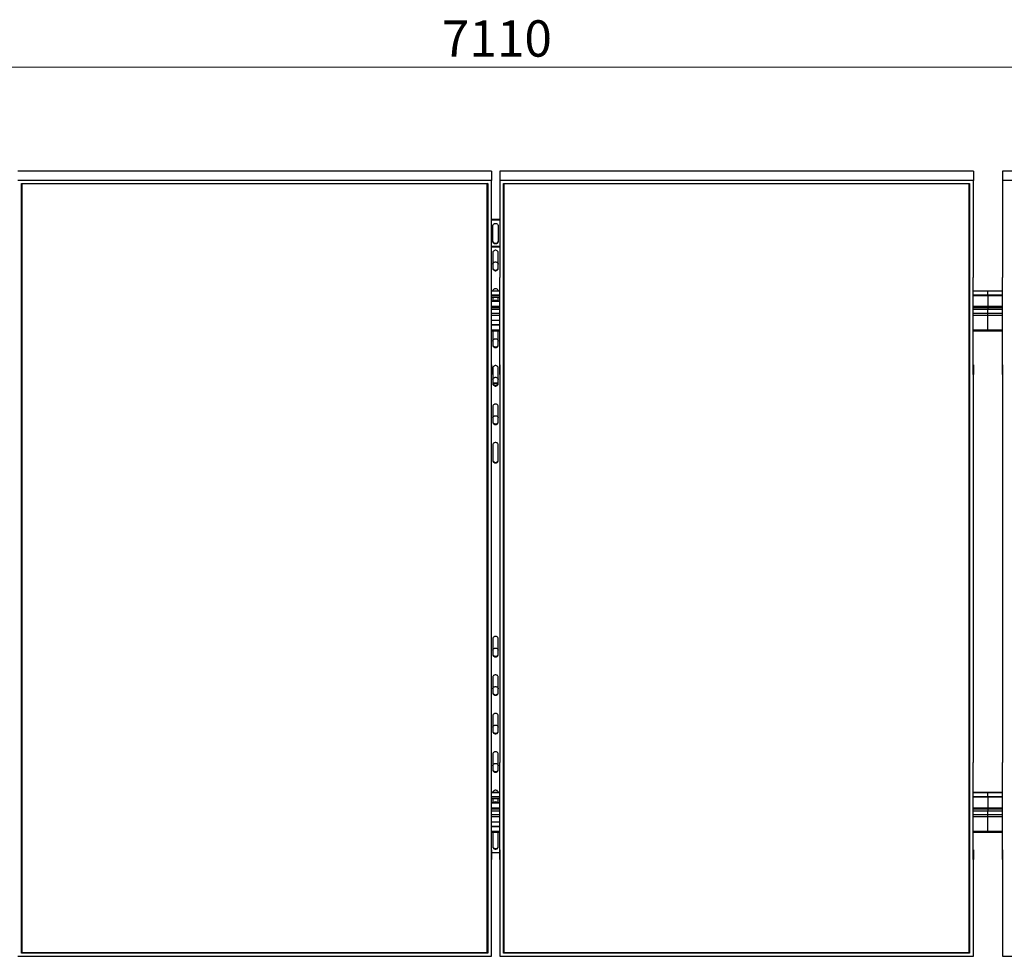
# Model space of a CAD drawing. Units: millimetres. Extents: x 2062 to 13171, y 2155 to 9402.
# Drawn here: x 4683 to 7053, y 2155 to 4410 of the extents above; entities that cross this region are included whole.
import ezdxf

# ---------------------------------------------------------------- set-up
doc = ezdxf.new("R2010")
doc.units = ezdxf.units.MM
doc.header["$LTSCALE"] = 25
doc.styles.add('SLDTEXTSTYLE0', font='TXT', dxfattribs={"width": 0.75})
doc.dimstyles.new('SLDDIMSTYLE0', dxfattribs={"dimtxt": 87.5, "dimasz": 82.55, "dimexe": 0, "dimexo": 0.0625, "dimgap": 21.875, "dimtad": 1, "dimdec": 0, "dimrnd": 1e-09, "dimzin": 12, "dimdsep": 46, "dimtxsty": 'SLDTEXTSTYLE0', "dimsah": 1, "dimcen": 0.09, "dimadec": 0, "dimazin": 3, "dimtfac": 1, "dimtdec": 0, "dimtofl": 0, "dimtmove": 0, "dimatfit": 3, "dimfxl": 1, "dimfrac": 2, "dimtolj": 1, "dimtzin": 12, "dimarcsym": 0})

# ---------------------------------------------------------------- blocks, each defined once
blk = doc.blocks.new('_D_11')
at = {"color": 7, "linetype": 'Continuous', "lineweight": 0}
for p, q in [((2273.1, 3723.2), (2273.1, 4321)), ((9383.1, 3723.2), (9383.1, 4321)), ((2273.1, 4296), (9383.1, 4296))]:
    blk.add_line(p, q, dxfattribs=at)
at = {"color": 7, "linetype": 'Continuous', "lineweight": 18}
for points in [[(2273.1, 4296), (2355.7, 4283.3), (2355.7, 4308.7)], [(9383.1, 4296), (9300.6, 4308.7), (9300.6, 4283.3)]]:
    blk.add_solid(points, dxfattribs=at)
at = {"color": 7, "linetype": 'Continuous', "lineweight": 18, "insert": (5698.8, 4408.8), "char_height": 87.5, "attachment_point": 1, "style": 'SLDTEXTSTYLE0'}
blk.add_mtext('7110', dxfattribs=at)

msp = doc.modelspace()

# ---------------------------------------------------------------- linework, layer by layer
at = {"color": 7, "linetype": 'Continuous', "lineweight": 25}
for p, q in [((5818.1198654, 4045.9638674), (4678.1197605, 4045.9638674)), ((5818.1198654, 4045.9638674), (5818.1198654, 4023.0208475)), ((5838.1198463, 4045.9638674), (5838.1198463, 4023.0208475)), ((6978.1197128, 4045.9638674), (5838.1198463, 4045.9638674)), ((6978.1197128, 4045.9638674), (6978.1197128, 4023.0208475)), ((7048.119646, 4045.9638674), (7048.119646, 4023.0208475)), ((8188.1199894, 4045.9638674), (7048.119646, 4045.9638674)), ((5818.1198654, 4023.0208475), (4678.1197605, 4023.0208475)), ((4687.1197042, 4015.6484682), (5809.1198024, 4015.6484682)), ((4687.1197042, 2162.7265651), (4687.1197042, 4015.6484682)), ((4688.1197509, 4015.160485), (4687.1197042, 4015.6484682)), ((5808.1198749, 4015.160485), (4688.1197509, 4015.160485)), ((4688.1197509, 4015.160485), (4688.1197509, 2163.8768155)), ((5809.1198024, 4015.6484682), (5808.1198749, 4015.160485)), ((5808.1198749, 2163.8768155), (5808.1198749, 4015.160485)), ((5809.1198024, 4015.6484682), (5809.1198024, 2162.7265651)), ((5818.1198654, 3789.5625074), (5818.1198654, 4023.0208475)), ((5838.1198463, 4023.0208475), (5838.1198463, 3789.5625074)), ((6978.1197128, 4023.0208475), (5838.1198463, 4023.0208475)), ((5847.1196708, 4015.6484682), (6969.1196499, 4015.6484682)), ((5847.1196708, 2162.7265651), (5847.1196708, 4015.6484682)), ((5848.1198368, 4015.160485), (5847.1196708, 4015.6484682)), ((6968.1197223, 4015.160485), (5848.1198368, 4015.160485)), ((5848.1198368, 4015.160485), (5848.1198368, 2163.8768155)), ((6969.1196499, 4015.6484682), (6968.1197223, 4015.160485)), ((6968.1197223, 2163.8768155), (6968.1197223, 4015.160485)), ((6969.1196499, 4015.6484682), (6969.1196499, 2162.7265651)), ((6978.1197128, 3789.5625074), (6978.1197128, 4023.0208475)), ((7048.119646, 4023.0208475), (7048.119646, 3789.5625074)), ((8188.1199894, 4023.0208475), (7048.119646, 4023.0208475)), ((5838.1198463, 3929.2712648), (5818.1198654, 3929.2712648)), ((5838.1198463, 3927.8373558), (5818.1198654, 3927.8373558)), ((5821.6198501, 3875.8211572), (5821.6198501, 3914.321347)), ((5834.6198616, 3914.321347), (5834.6198616, 3875.8211572)), ((5818.1198654, 3864.743932), (5838.1198463, 3864.743932)), ((5818.1198654, 3863.3099634), (5838.1198463, 3863.3099634)), ((5821.6198501, 3849.7939546), (5821.6198501, 3811.2938244)), ((5834.6198616, 3811.2938244), (5834.6198616, 3849.7939546)), ((5818.0197296, 3789.5625074), (5818.1198654, 3789.5625074)), ((5818.0197296, 3556.1041672), (5818.0197296, 3789.5625074)), ((5838.2197437, 3789.5625074), (5838.1198463, 3789.5625074)), ((5838.2197437, 3556.1041672), (5838.2197437, 3789.5625074)), ((6978.0198154, 3789.5625074), (6978.1197128, 3789.5625074)), ((6978.0198154, 3556.1041672), (6978.0198154, 3789.5625074)), ((7048.2197818, 3789.5625074), (7048.119646, 3789.5625074)), ((7048.2197818, 3556.1041672), (7048.2197818, 3789.5625074)), ((5838.2197437, 3757.083996), (5818.0197296, 3757.083996)), ((5838.2197437, 3746.9869692), (5818.0197296, 3746.9869692)), ((5838.2197437, 3745.758279), (5818.0197296, 3745.758279)), ((5821.6198501, 3757.229789), (5821.6198501, 3757.083996)), ((5834.6198616, 3757.083996), (5834.6198616, 3757.229789)), ((7013.1197986, 3757.083996), (6978.0198154, 3757.083996)), ((7013.1197986, 3746.9869692), (6978.0198154, 3746.9869692)), ((7013.1197986, 3745.758279), (6978.0198154, 3745.758279)), ((7048.2197818, 3757.083996), (7013.1197986, 3757.083996)), ((7013.1197986, 3756.4509947), (7013.1197986, 3757.083996)), ((7013.1197986, 3746.9869692), (7013.1197986, 3756.4509947)), ((7048.2197818, 3746.9869692), (7013.1197986, 3746.9869692)), ((7013.1197986, 3746.9869692), (7013.1197986, 3745.758279)), ((7048.2197818, 3745.758279), (7013.1197986, 3745.758279)), ((7013.1197986, 3745.758279), (7013.1197986, 3719.5076186)), ((5818.0197296, 3742.4438436), (5838.2197437, 3742.4438436)), ((5838.2197437, 3732.6552112), (5818.0197296, 3732.6552112)), ((5838.2197437, 3731.7948777), (5818.0197296, 3731.7948777)), ((5821.6198501, 3742.4438436), (5821.6198501, 3732.6552112)), ((5834.6198616, 3732.6552112), (5834.6198616, 3742.4438436)), ((5838.2197437, 3712.5724394), (5818.0197296, 3712.5724394)), ((7013.1197986, 3712.5724394), (6978.0198154, 3712.5724394)), ((7013.1197986, 3719.5076186), (7013.1197986, 3716.7221148)), ((7013.1197986, 3716.7221148), (7013.1197986, 3712.5724394)), ((7048.2197818, 3712.5724394), (7013.1197986, 3712.5724394)), ((7013.1197986, 3703.1084139), (7013.1197986, 3712.5724394)), ((7013.1197986, 3698.2338268), (7013.1197986, 3703.1084139)), ((7013.1197986, 3663.010313), (7013.1197986, 3698.2338268)), ((5838.2197437, 3685.9465677), (5818.0197296, 3685.9465677)), ((5818.0197296, 3676.1579353), (5838.2197437, 3676.1579353)), ((5818.0197296, 3675.2976019), (5838.2197437, 3675.2976019)), ((5818.0197296, 3661.5178425), (5838.2197437, 3661.5178425)), ((5821.6198501, 3661.5178425), (5821.6198501, 3626.1654634)), ((5834.6198616, 3626.1654634), (5834.6198616, 3661.5178425)), ((6978.0198154, 3661.5178425), (7013.1197986, 3661.5178425)), ((7013.1197986, 3661.5178425), (7013.1197986, 3663.010313)), ((7013.1197986, 3661.5178425), (7048.2197818, 3661.5178425)), ((5818.0197296, 3579.0472169), (5818.1198654, 3579.0472169)), ((5818.1198654, 3579.0472169), (5818.1198654, 3556.1041672)), ((5838.1198463, 3579.0472169), (5838.1198463, 3556.1041672)), ((5838.2197437, 3579.0472169), (5838.1198463, 3579.0472169)), ((6978.0198154, 3579.0472169), (6978.1197128, 3579.0472169)), ((6978.1197128, 3579.0472169), (6978.1197128, 3556.1041672)), ((7048.119646, 3579.0472169), (7048.119646, 3556.1041672)), ((7048.2197818, 3579.0472169), (7048.119646, 3579.0472169)), ((5818.0197296, 3556.1041672), (5818.1198654, 3556.1041672)), ((5818.1198654, 2622.2708661), (5818.1198654, 3556.1041672)), ((5821.6198501, 3572.101428), (5821.6198501, 3533.6012978)), ((5834.6198616, 3533.6012978), (5834.6198616, 3572.101428)), ((5838.1198463, 3556.1041672), (5838.1198463, 2622.2708661)), ((5838.2197437, 3556.1041672), (5838.1198463, 3556.1041672)), ((6978.0198154, 3556.1041672), (6978.1197128, 3556.1041672)), ((6978.1197128, 2622.2708661), (6978.1197128, 3556.1041672)), ((7048.119646, 3556.1041672), (7048.119646, 2622.2708661)), ((7048.2197818, 3556.1041672), (7048.119646, 3556.1041672)), ((5821.6198501, 3535.7395846), (5834.6198616, 3535.7395846)), ((5821.6610965, 3534.4361205), (5834.5783767, 3534.4361205)), ((5821.6198501, 3479.5372624), (5821.6198501, 3441.0371024)), ((5834.6198616, 3441.0371024), (5834.6198616, 3479.5372624)), ((5821.6198501, 3386.973067), (5821.6198501, 3348.4729219)), ((5834.6198616, 3348.4729219), (5834.6198616, 3386.973067)), ((5821.6198501, 2920.0564016), (5821.6198501, 2881.5562565)), ((5834.6198616, 2881.5562565), (5834.6198616, 2920.0564016)), ((5821.6198501, 2827.4922211), (5821.6198501, 2788.9920909)), ((5834.6198616, 2788.9920909), (5834.6198616, 2827.4922211)), ((5821.6198501, 2734.9280555), (5821.6198501, 2696.4278955)), ((5834.6198616, 2696.4278955), (5834.6198616, 2734.9280555)), ((5821.6198501, 2642.3638899), (5821.6198501, 2603.8637001)), ((5834.6198616, 2603.8637001), (5834.6198616, 2642.3638899)), ((5818.0197296, 2622.2708661), (5818.1198654, 2622.2708661)), ((5818.0197296, 2388.8125259), (5818.0197296, 2622.2708661)), ((5838.2197437, 2622.2708661), (5838.1198463, 2622.2708661)), ((5838.2197437, 2388.8125259), (5838.2197437, 2622.2708661)), ((6978.0198154, 2622.2708661), (6978.1197128, 2622.2708661)), ((6978.0198154, 2388.8125259), (6978.0198154, 2622.2708661)), ((7048.2197818, 2622.2708661), (7048.119646, 2622.2708661)), ((7048.2197818, 2388.8125259), (7048.2197818, 2622.2708661)), ((5838.2197437, 2549.6538717), (5818.0197296, 2549.6538717)), ((5838.2197437, 2539.5569045), (5818.0197296, 2539.5569045)), ((5838.2197437, 2538.3281548), (5818.0197296, 2538.3281548)), ((5821.6198501, 2549.7996647), (5821.6198501, 2549.6538717)), ((5834.6198616, 2549.6538717), (5834.6198616, 2549.7996647)), ((7048.2197818, 2549.6538717), (6978.0198154, 2549.6538717)), ((7048.2197818, 2539.5569045), (6978.0198154, 2539.5569045)), ((7048.2197818, 2538.3281548), (6978.0198154, 2538.3281548)), ((7013.1197986, 2549.0208704), (7013.1197986, 2549.6538717)), ((7013.1197986, 2539.5569045), (7013.1197986, 2549.0208704)), ((7013.1197986, 2539.5569045), (7013.1197986, 2538.3281548)), ((7013.1197986, 2538.3281548), (7013.1197986, 2512.0774943)), ((5818.0197296, 2535.0137193), (5838.2197437, 2535.0137193)), ((5838.2197437, 2525.2251465), (5818.0197296, 2525.2251465)), ((5838.2197437, 2524.3647534), (5818.0197296, 2524.3647534)), ((5821.6198501, 2535.0137193), (5821.6198501, 2525.2251465)), ((5834.6198616, 2525.2251465), (5834.6198616, 2535.0137193)), ((5838.2197437, 2505.1423151), (5818.0197296, 2505.1423151)), ((7048.2197818, 2505.1423151), (6978.0198154, 2505.1423151)), ((7013.1197986, 2512.0774943), (7013.1197986, 2509.2919905)), ((7013.1197986, 2509.2919905), (7013.1197986, 2505.1423151)), ((7013.1197986, 2495.6782896), (7013.1197986, 2505.1423151)), ((7013.1197986, 2490.8037622), (7013.1197986, 2495.6782896)), ((7013.1197986, 2455.5802185), (7013.1197986, 2490.8037622)), ((5838.2197437, 2478.5164435), (5818.0197296, 2478.5164435)), ((5818.0197296, 2468.7278707), (5838.2197437, 2468.7278707)), ((5818.0197296, 2467.8674776), (5838.2197437, 2467.8674776)), ((5818.0197296, 2454.0877182), (5838.2197437, 2454.0877182)), ((5821.6198501, 2454.0877182), (5821.6198501, 2418.7353689)), ((5834.6198616, 2418.7353689), (5834.6198616, 2454.0877182)), ((6978.0198154, 2454.0877182), (7013.1197986, 2454.0877182)), ((7013.1197986, 2454.0877182), (7013.1197986, 2455.5802185)), ((7013.1197986, 2454.0877182), (7048.2197818, 2454.0877182)), ((5818.0197296, 2411.7555458), (5818.1198654, 2411.7555458)), ((5818.1198654, 2411.7555458), (5818.1198654, 2388.8125259)), ((5818.1198654, 2405.2193601), (5838.1198463, 2405.2193601)), ((5838.1198463, 2411.7555458), (5838.1198463, 2388.8125259)), ((5838.2197437, 2411.7555458), (5838.1198463, 2411.7555458)), ((6978.0198154, 2411.7555458), (6978.1197128, 2411.7555458)), ((6978.1197128, 2411.7555458), (6978.1197128, 2388.8125259)), ((7048.119646, 2411.7555458), (7048.119646, 2388.8125259)), ((7048.2197818, 2411.7555458), (7048.119646, 2411.7555458)), ((5818.0197296, 2388.8125259), (5818.1198654, 2388.8125259)), ((5818.1198654, 2155.3541858), (5818.1198654, 2388.8125259)), ((5838.1198463, 2388.8125259), (5838.1198463, 2155.3541858)), ((5838.2197437, 2388.8125259), (5838.1198463, 2388.8125259)), ((6978.0198154, 2388.8125259), (6978.1197128, 2388.8125259)), ((6978.1197128, 2155.3541858), (6978.1197128, 2388.8125259)), ((7048.119646, 2388.8125259), (7048.119646, 2155.3541858)), ((7048.2197818, 2388.8125259), (7048.119646, 2388.8125259)), ((4688.1197509, 2163.8768155), (4687.1197042, 2162.7265651)), ((5809.1198024, 2162.7265651), (4687.1197042, 2162.7265651)), ((4688.1197509, 2164.4061048), (5808.1198749, 2164.4061048)), ((4688.1197509, 2163.8768155), (5808.1198749, 2163.8768155)), ((5809.1198024, 2162.7265651), (5808.1198749, 2163.8768155)), ((5848.1198368, 2163.8768155), (5847.1196708, 2162.7265651)), ((6969.1196499, 2162.7265651), (5847.1196708, 2162.7265651)), ((5848.1198368, 2164.4061048), (6968.1197223, 2164.4061048)), ((5848.1198368, 2163.8768155), (6968.1197223, 2163.8768155)), ((6969.1196499, 2162.7265651), (6968.1197223, 2163.8768155)), ((4678.1197605, 2155.3541858), (5818.1198654, 2155.3541858)), ((5838.1198463, 2155.3541858), (6978.1197128, 2155.3541858)), ((7048.119646, 2155.3541858), (8188.1199894, 2155.3541858))]:
    msp.add_line(p, q, dxfattribs=at)
at = {"color": 8, "linetype": 'Continuous', "lineweight": 25}
for p, q in [((5838.2197437, 3756.4509947), (5818.0197296, 3756.4509947)), ((7013.1197986, 3756.4509947), (6978.0198154, 3756.4509947)), ((7048.2197818, 3756.4509947), (7013.1197986, 3756.4509947)), ((5838.2197437, 3719.5076186), (5818.0197296, 3719.5076186)), ((5838.2197437, 3716.7221148), (5818.0197296, 3716.7221148)), ((5838.2197437, 3703.1084139), (5818.0197296, 3703.1084139)), ((5838.2197437, 3698.2338268), (5818.0197296, 3698.2338268)), ((7013.1197986, 3719.5076186), (6978.0198154, 3719.5076186)), ((7013.1197986, 3716.7221148), (6978.0198154, 3716.7221148)), ((7013.1197986, 3703.1084139), (6978.0198154, 3703.1084139)), ((7013.1197986, 3698.2338268), (6978.0198154, 3698.2338268)), ((7048.2197818, 3719.5076186), (7013.1197986, 3719.5076186)), ((7048.2197818, 3716.7221148), (7013.1197986, 3716.7221148)), ((7048.2197818, 3703.1084139), (7013.1197986, 3703.1084139)), ((7048.2197818, 3698.2338268), (7013.1197986, 3698.2338268)), ((5838.2197437, 3663.010313), (5818.0197296, 3663.010313)), ((7013.1197986, 3663.010313), (6978.0198154, 3663.010313)), ((7048.2197818, 3663.010313), (7013.1197986, 3663.010313)), ((5838.2197437, 2549.0208704), (5818.0197296, 2549.0208704)), ((7048.2197818, 2549.0208704), (6978.0198154, 2549.0208704)), ((5838.2197437, 2512.0774943), (5818.0197296, 2512.0774943)), ((5838.2197437, 2509.2919905), (5818.0197296, 2509.2919905)), ((5838.2197437, 2495.6782896), (5818.0197296, 2495.6782896)), ((5838.2197437, 2490.8037622), (5818.0197296, 2490.8037622)), ((7013.1197986, 2512.0774943), (6978.0198154, 2512.0774943)), ((7013.1197986, 2509.2919905), (6978.0198154, 2509.2919905)), ((7048.2197818, 2495.6782896), (6978.0198154, 2495.6782896)), ((7048.2197818, 2490.8037622), (6978.0198154, 2490.8037622)), ((7048.2197818, 2512.0774943), (7013.1197986, 2512.0774943)), ((7048.2197818, 2509.2919905), (7013.1197986, 2509.2919905)), ((5838.2197437, 2455.5802185), (5818.0197296, 2455.5802185)), ((7013.1197986, 2455.5802185), (6978.0198154, 2455.5802185)), ((7048.2197818, 2455.5802185), (7013.1197986, 2455.5802185))]:
    msp.add_line(p, q, dxfattribs=at)
at = {"color": 7, "linetype": 'Continuous', "lineweight": 25, "flags": 128}
for points in [[(5821.6198501, 3914.321347), (5821.8086776, 3915.5955751), (5822.3641929, 3916.7957146), (5823.2544479, 3917.8520877), (5824.4272289, 3918.7033016), (5825.814825, 3919.2998249), (5827.336174, 3919.6069676), (5828.9032993, 3919.6069676), (5830.4246483, 3919.2998249), (5831.8122444, 3918.7033016), (5832.9850254, 3917.8520877), (5833.8752803, 3916.7957146), (5834.4307956, 3915.5955751), (5834.6198616, 3914.321347)], [(5821.6198501, 3877.2551257), (5821.8086776, 3875.9808976), (5822.3641929, 3874.7806985), (5823.2544479, 3873.7243254), (5824.4272289, 3872.8731711), (5825.814825, 3872.2766478), (5827.336174, 3871.9694454), (5828.9032993, 3871.9694454), (5830.4246483, 3872.2766478), (5831.8122444, 3872.8731711), (5832.9850254, 3873.7243254), (5833.8752803, 3874.7806985), (5834.4307956, 3875.9808976), (5834.6198616, 3877.2551257)], [(5834.6198616, 3875.8211572), (5834.4307956, 3874.5469291), (5833.8752803, 3873.3467896), (5832.9850254, 3872.2904164), (5831.8122444, 3871.4392025), (5830.4246483, 3870.8426792), (5828.9032993, 3870.5355365), (5827.336174, 3870.5355365), (5825.814825, 3870.8426792), (5824.4272289, 3871.4392025), (5823.2544479, 3872.2904164), (5822.3641929, 3873.3467896), (5821.8086776, 3874.5469291), (5821.6198501, 3875.8211572)], [(5834.6198616, 3849.7939546), (5834.4307956, 3851.0681827), (5833.8752803, 3852.2683818), (5832.9850254, 3853.3247549), (5831.8122444, 3854.1759688), (5830.4246483, 3854.7724325), (5828.9032993, 3855.0796349), (5827.336174, 3855.0796349), (5825.814825, 3854.7724325), (5824.4272289, 3854.1759688), (5823.2544479, 3853.3247549), (5822.3641929, 3852.2683818), (5821.8086776, 3851.0681827), (5821.6198501, 3849.7939546)], [(5821.6198501, 3821.7571218), (5821.8086776, 3823.0313499), (5822.3641929, 3824.231549), (5823.2544479, 3825.2879221), (5824.4272289, 3826.139136), (5825.814825, 3826.7355997), (5827.336174, 3827.0428021), (5828.9032993, 3827.0428021), (5830.4246483, 3826.7355997), (5831.8122444, 3826.139136), (5832.9850254, 3825.2879221), (5833.8752803, 3824.231549), (5834.4307956, 3823.0313499), (5834.6198616, 3821.7571218)], [(5821.6198501, 3812.7277929), (5821.8086776, 3811.4535648), (5822.3641929, 3810.2533657), (5823.2544479, 3809.1969926), (5824.4272289, 3808.3457787), (5825.814825, 3807.749315), (5827.336174, 3807.4421126), (5828.9032993, 3807.4421126), (5830.4246483, 3807.749315), (5831.8122444, 3808.3457787), (5832.9850254, 3809.1969926), (5833.8752803, 3810.2533657), (5834.4307956, 3811.4535648), (5834.6198616, 3812.7277929)], [(5821.6198501, 3811.2938244), (5821.8086776, 3810.0195963), (5822.3641929, 3808.8193972), (5823.2544479, 3807.7630241), (5824.4272289, 3806.9118697), (5825.814825, 3806.3153464), (5827.336174, 3806.0081441), (5828.9032993, 3806.0081441), (5830.4246483, 3806.3153464), (5831.8122444, 3806.9118697), (5832.9850254, 3807.7630241), (5833.8752803, 3808.8193972), (5834.4307956, 3810.0195963), (5834.6198616, 3811.2938244)], [(5834.6198616, 3757.229789), (5834.4307956, 3758.5040171), (5833.8752803, 3759.7042162), (5832.9850254, 3760.7605893), (5831.8122444, 3761.6117436), (5830.4246483, 3762.2082669), (5828.9032993, 3762.5154693), (5827.336174, 3762.5154693), (5825.814825, 3762.2082669), (5824.4272289, 3761.6117436), (5823.2544479, 3760.7605893), (5822.3641929, 3759.7042162), (5821.8086776, 3758.5040171), (5821.6198501, 3757.229789)], [(5821.6198501, 3636.6287906), (5821.8086776, 3637.9030187), (5822.3641929, 3639.103188), (5823.2544479, 3640.1595611), (5824.4272289, 3641.0107452), (5825.814825, 3641.6072685), (5827.336174, 3641.9144411), (5828.9032993, 3641.9144411), (5830.4246483, 3641.6072685), (5831.8122444, 3641.0107452), (5832.9850254, 3640.1595611), (5833.8752803, 3639.103188), (5834.4307956, 3637.9030187), (5834.6198616, 3636.6287906)], [(5821.6198501, 3627.5994021), (5821.8086776, 3626.3251741), (5822.3641929, 3625.1250047), (5823.2544479, 3624.0686316), (5824.4272289, 3623.2174475), (5825.814825, 3622.6209242), (5827.336174, 3622.3137517), (5828.9032993, 3622.3137517), (5830.4246483, 3622.6209242), (5831.8122444, 3623.2174475), (5832.9850254, 3624.0686316), (5833.8752803, 3625.1250047), (5834.4307956, 3626.3251741), (5834.6198616, 3627.5994021)], [(5821.6198501, 3626.1654634), (5821.8086776, 3624.8912353), (5822.3641929, 3623.691066), (5823.2544479, 3622.6346929), (5824.4272289, 3621.7835087), (5825.814825, 3621.1869855), (5827.336174, 3620.8798129), (5828.9032993, 3620.8798129), (5830.4246483, 3621.1869855), (5831.8122444, 3621.7835087), (5832.9850254, 3622.6346929), (5833.8752803, 3623.691066), (5834.4307956, 3624.8912353), (5834.6198616, 3626.1654634)], [(5834.6198616, 3572.101428), (5834.4307956, 3573.3756561), (5833.8752803, 3574.5758552), (5832.9850254, 3575.6322283), (5831.8122444, 3576.4834125), (5830.4246483, 3577.0799059), (5828.9032993, 3577.3871083), (5827.336174, 3577.3871083), (5825.814825, 3577.0799059), (5824.4272289, 3576.4834125), (5823.2544479, 3575.6322283), (5822.3641929, 3574.5758552), (5821.8086776, 3573.3756561), (5821.6198501, 3572.101428)], [(5821.6198501, 3544.0645952), (5821.8086776, 3545.3388233), (5822.3641929, 3546.5390224), (5823.2544479, 3547.5953955), (5824.4272289, 3548.4465797), (5825.814825, 3549.0430731), (5827.336174, 3549.3502755), (5828.9032993, 3549.3502755), (5830.4246483, 3549.0430731), (5831.8122444, 3548.4465797), (5832.9850254, 3547.5953955), (5833.8752803, 3546.5390224), (5834.4307956, 3545.3388233), (5834.6198616, 3544.0645952)], [(5821.6198501, 3535.0352366), (5821.8086776, 3533.7610085), (5822.3641929, 3532.5608093), (5823.2544479, 3531.5044362), (5824.4272289, 3530.6532521), (5825.814825, 3530.0567586), (5827.336174, 3529.7495563), (5828.9032993, 3529.7495563), (5830.4246483, 3530.0567586), (5831.8122444, 3530.6532521), (5832.9850254, 3531.5044362), (5833.8752803, 3532.5608093), (5834.4307956, 3533.7610085), (5834.6198616, 3535.0352366)], [(5821.6198501, 3533.6012978), (5821.8086776, 3532.3270697), (5822.3641929, 3531.1268706), (5823.2544479, 3530.0704975), (5824.4272289, 3529.2193133), (5825.814825, 3528.6228199), (5827.336174, 3528.3156175), (5828.9032993, 3528.3156175), (5830.4246483, 3528.6228199), (5831.8122444, 3529.2193133), (5832.9850254, 3530.0704975), (5833.8752803, 3531.1268706), (5834.4307956, 3532.3270697), (5834.6198616, 3533.6012978)], [(5834.6198616, 3479.5372624), (5834.4307956, 3480.8114905), (5833.8752803, 3482.0116598), (5832.9850254, 3483.0680329), (5831.8122444, 3483.9192171), (5830.4246483, 3484.5157404), (5828.9032993, 3484.8229129), (5827.336174, 3484.8229129), (5825.814825, 3484.5157404), (5824.4272289, 3483.9192171), (5823.2544479, 3483.0680329), (5822.3641929, 3482.0116598), (5821.8086776, 3480.8114905), (5821.6198501, 3479.5372624)], [(5821.6198501, 3451.5004296), (5821.8086776, 3452.7746577), (5822.3641929, 3453.974827), (5823.2544479, 3455.0312001), (5824.4272289, 3455.8823843), (5825.814825, 3456.4789075), (5827.336174, 3456.7860801), (5828.9032993, 3456.7860801), (5830.4246483, 3456.4789075), (5831.8122444, 3455.8823843), (5832.9850254, 3455.0312001), (5833.8752803, 3453.974827), (5834.4307956, 3452.7746577), (5834.6198616, 3451.5004296)], [(5821.6198501, 3442.4710412), (5821.8086776, 3441.1968131), (5822.3641929, 3439.9966437), (5823.2544479, 3438.9402706), (5824.4272289, 3438.0890865), (5825.814825, 3437.4925632), (5827.336174, 3437.1853907), (5828.9032993, 3437.1853907), (5830.4246483, 3437.4925632), (5831.8122444, 3438.0890865), (5832.9850254, 3438.9402706), (5833.8752803, 3439.9966437), (5834.4307956, 3441.1968131), (5834.6198616, 3442.4710412)], [(5821.6198501, 3441.0371024), (5821.8086776, 3439.7628743), (5822.3641929, 3438.562705), (5823.2544479, 3437.5063319), (5824.4272289, 3436.6551478), (5825.814825, 3436.0586245), (5827.336174, 3435.7514519), (5828.9032993, 3435.7514519), (5830.4246483, 3436.0586245), (5831.8122444, 3436.6551478), (5832.9850254, 3437.5063319), (5833.8752803, 3438.562705), (5834.4307956, 3439.7628743), (5834.6198616, 3441.0371024)], [(5834.6198616, 3386.973067), (5834.4307956, 3388.24731), (5833.8752803, 3389.4474793), (5832.9850254, 3390.5038673), (5831.8122444, 3391.3550366), (5830.4246483, 3391.9515599), (5828.9032993, 3392.2587324), (5827.336174, 3392.2587324), (5825.814825, 3391.9515599), (5824.4272289, 3391.3550366), (5823.2544479, 3390.5038673), (5822.3641929, 3389.4474793), (5821.8086776, 3388.24731), (5821.6198501, 3386.973067)], [(5821.6198501, 3349.9068607), (5821.8086776, 3348.6326326), (5822.3641929, 3347.4324483), (5823.2544479, 3346.3760752), (5824.4272289, 3345.524906), (5825.814825, 3344.9283827), (5827.336174, 3344.6211953), (5828.9032993, 3344.6211953), (5830.4246483, 3344.9283827), (5831.8122444, 3345.524906), (5832.9850254, 3346.3760752), (5833.8752803, 3347.4324483), (5834.4307956, 3348.6326326), (5834.6198616, 3349.9068607)], [(5821.6198501, 3348.4729219), (5821.8086776, 3347.1986938), (5822.3641929, 3345.9985096), (5823.2544479, 3344.9421365), (5824.4272289, 3344.0909524), (5825.814825, 3343.494444), (5827.336174, 3343.1872565), (5828.9032993, 3343.1872565), (5830.4246483, 3343.494444), (5831.8122444, 3344.0909524), (5832.9850254, 3344.9421365), (5833.8752803, 3345.9985096), (5834.4307956, 3347.1986938), (5834.6198616, 3348.4729219)], [(5834.6198616, 2920.0564016), (5834.4307956, 2921.3306446), (5833.8752803, 2922.5308139), (5832.9850254, 2923.5872019), (5831.8122444, 2924.4383711), (5830.4246483, 2925.0348944), (5828.9032993, 2925.3420819), (5827.336174, 2925.3420819), (5825.814825, 2925.0348944), (5824.4272289, 2924.4383711), (5823.2544479, 2923.5872019), (5822.3641929, 2922.5308139), (5821.8086776, 2921.3306446), (5821.6198501, 2920.0564016)], [(5821.6198501, 2892.0195837), (5821.8086776, 2893.2938118), (5822.3641929, 2894.4939811), (5823.2544479, 2895.5503542), (5824.4272289, 2896.4015383), (5825.814825, 2896.9980616), (5827.336174, 2897.3052342), (5828.9032993, 2897.3052342), (5830.4246483, 2896.9980616), (5831.8122444, 2896.4015383), (5832.9850254, 2895.5503542), (5833.8752803, 2894.4939811), (5834.4307956, 2893.2938118), (5834.6198616, 2892.0195837)], [(5821.6198501, 2882.9901952), (5821.8086776, 2881.7159671), (5822.3641929, 2880.5157978), (5823.2544479, 2879.4594247), (5824.4272289, 2878.6082406), (5825.814825, 2878.0117173), (5827.336174, 2877.7045447), (5828.9032993, 2877.7045447), (5830.4246483, 2878.0117173), (5831.8122444, 2878.6082406), (5832.9850254, 2879.4594247), (5833.8752803, 2880.5157978), (5834.4307956, 2881.7159671), (5834.6198616, 2882.9901952)], [(5821.6198501, 2881.5562565), (5821.8086776, 2880.2820284), (5822.3641929, 2879.0818591), (5823.2544479, 2878.025486), (5824.4272289, 2877.1743018), (5825.814825, 2876.5777785), (5827.336174, 2876.270606), (5828.9032993, 2876.270606), (5830.4246483, 2876.5777785), (5831.8122444, 2877.1743018), (5832.9850254, 2878.025486), (5833.8752803, 2879.0818591), (5834.4307956, 2880.2820284), (5834.6198616, 2881.5562565)], [(5834.6198616, 2827.4922211), (5834.4307956, 2828.7664492), (5833.8752803, 2829.9666483), (5832.9850254, 2831.0230214), (5831.8122444, 2831.8742055), (5830.4246483, 2832.470699), (5828.9032993, 2832.7779014), (5827.336174, 2832.7779014), (5825.814825, 2832.470699), (5824.4272289, 2831.8742055), (5823.2544479, 2831.0230214), (5822.3641929, 2829.9666483), (5821.8086776, 2828.7664492), (5821.6198501, 2827.4922211)], [(5821.6198501, 2799.4553883), (5821.8086776, 2800.7296164), (5822.3641929, 2801.9298155), (5823.2544479, 2802.9861886), (5824.4272289, 2803.8373727), (5825.814825, 2804.4338662), (5827.336174, 2804.7410686), (5828.9032993, 2804.7410686), (5830.4246483, 2804.4338662), (5831.8122444, 2803.8373727), (5832.9850254, 2802.9861886), (5833.8752803, 2801.9298155), (5834.4307956, 2800.7296164), (5834.6198616, 2799.4553883)], [(5821.6198501, 2790.4260296), (5821.8086776, 2789.1518015), (5822.3641929, 2787.9516024), (5823.2544479, 2786.8952293), (5824.4272289, 2786.0440452), (5825.814825, 2785.4475517), (5827.336174, 2785.1403493), (5828.9032993, 2785.1403493), (5830.4246483, 2785.4475517), (5831.8122444, 2786.0440452), (5832.9850254, 2786.8952293), (5833.8752803, 2787.9516024), (5834.4307956, 2789.1518015), (5834.6198616, 2790.4260296)], [(5821.6198501, 2788.9920909), (5821.8086776, 2787.717833), (5822.3641929, 2786.5176637), (5823.2544479, 2785.4612906), (5824.4272289, 2784.6101064), (5825.814825, 2784.0135831), (5827.336174, 2783.7064106), (5828.9032993, 2783.7064106), (5830.4246483, 2784.0135831), (5831.8122444, 2784.6101064), (5832.9850254, 2785.4612906), (5833.8752803, 2786.5176637), (5834.4307956, 2787.717833), (5834.6198616, 2788.9920909)], [(5834.6198616, 2734.9280555), (5834.4307956, 2736.2022836), (5833.8752803, 2737.4024529), (5832.9850254, 2738.458826), (5831.8122444, 2739.3100102), (5830.4246483, 2739.9065334), (5828.9032993, 2740.213706), (5827.336174, 2740.213706), (5825.814825, 2739.9065334), (5824.4272289, 2739.3100102), (5823.2544479, 2738.458826), (5822.3641929, 2737.4024529), (5821.8086776, 2736.2022836), (5821.6198501, 2734.9280555)], [(5821.6198501, 2706.8912227), (5821.8086776, 2708.1654508), (5822.3641929, 2709.3656201), (5823.2544479, 2710.4219932), (5824.4272289, 2711.2731773), (5825.814825, 2711.8697006), (5827.336174, 2712.1768732), (5828.9032993, 2712.1768732), (5830.4246483, 2711.8697006), (5831.8122444, 2711.2731773), (5832.9850254, 2710.4219932), (5833.8752803, 2709.3656201), (5834.4307956, 2708.1654508), (5834.6198616, 2706.8912227)], [(5821.6198501, 2697.8618342), (5821.8086776, 2696.5876062), (5822.3641929, 2695.3874368), (5823.2544479, 2694.3310637), (5824.4272289, 2693.4798796), (5825.814825, 2692.8833563), (5827.336174, 2692.5761838), (5828.9032993, 2692.5761838), (5830.4246483, 2692.8833563), (5831.8122444, 2693.4798796), (5832.9850254, 2694.3310637), (5833.8752803, 2695.3874368), (5834.4307956, 2696.5876062), (5834.6198616, 2697.8618342)], [(5821.6198501, 2696.4278955), (5821.8086776, 2695.1536674), (5822.3641929, 2693.9534981), (5823.2544479, 2692.897125), (5824.4272289, 2692.0459408), (5825.814825, 2691.4494176), (5827.336174, 2691.142245), (5828.9032993, 2691.142245), (5830.4246483, 2691.4494176), (5831.8122444, 2692.0459408), (5832.9850254, 2692.897125), (5833.8752803, 2693.9534981), (5834.4307956, 2695.1536674), (5834.6198616, 2696.4278955)], [(5834.6198616, 2642.3638899), (5834.4307956, 2643.638118), (5833.8752803, 2644.8382575), (5832.9850254, 2645.8946306), (5831.8122444, 2646.7458446), (5830.4246483, 2647.3423678), (5828.9032993, 2647.6495106), (5827.336174, 2647.6495106), (5825.814825, 2647.3423678), (5824.4272289, 2646.7458446), (5823.2544479, 2645.8946306), (5822.3641929, 2644.8382575), (5821.8086776, 2643.638118), (5821.6198501, 2642.3638899)], [(5821.6198501, 2614.3270571), (5821.8086776, 2615.6012852), (5822.3641929, 2616.8014247), (5823.2544479, 2617.8577978), (5824.4272289, 2618.7090118), (5825.814825, 2619.305535), (5827.336174, 2619.6126778), (5828.9032993, 2619.6126778), (5830.4246483, 2619.305535), (5831.8122444, 2618.7090118), (5832.9850254, 2617.8577978), (5833.8752803, 2616.8014247), (5834.4307956, 2615.6012852), (5834.6198616, 2614.3270571)], [(5821.6198501, 2605.2976687), (5821.8086776, 2604.0234406), (5822.3641929, 2602.8232414), (5823.2544479, 2601.7668683), (5824.4272289, 2600.915714), (5825.814825, 2600.3191907), (5827.336174, 2600.0119884), (5828.9032993, 2600.0119884), (5830.4246483, 2600.3191907), (5831.8122444, 2600.915714), (5832.9850254, 2601.7668683), (5833.8752803, 2602.8232414), (5834.4307956, 2604.0234406), (5834.6198616, 2605.2976687)], [(5821.6198501, 2603.8637001), (5821.8086776, 2602.589472), (5822.3641929, 2601.3893325), (5823.2544479, 2600.3329594), (5824.4272289, 2599.4817454), (5825.814825, 2598.8852222), (5827.336174, 2598.5780794), (5828.9032993, 2598.5780794), (5830.4246483, 2598.8852222), (5831.8122444, 2599.4817454), (5832.9850254, 2600.3329594), (5833.8752803, 2601.3893325), (5834.4307956, 2602.589472), (5834.6198616, 2603.8637001)], [(5834.6198616, 2549.7996647), (5834.4307956, 2551.0738928), (5833.8752803, 2552.2740919), (5832.9850254, 2553.330465), (5831.8122444, 2554.181679), (5830.4246483, 2554.7781427), (5828.9032993, 2555.085345), (5827.336174, 2555.085345), (5825.814825, 2554.7781427), (5824.4272289, 2554.181679), (5823.2544479, 2553.330465), (5822.3641929, 2552.2740919), (5821.8086776, 2551.0738928), (5821.6198501, 2549.7996647)], [(5821.6198501, 2420.1692779), (5821.8086776, 2418.8950498), (5822.3641929, 2417.6949102), (5823.2544479, 2416.6385371), (5824.4272289, 2415.7873232), (5825.814825, 2415.1907999), (5827.336174, 2414.8836572), (5828.9032993, 2414.8836572), (5830.4246483, 2415.1907999), (5831.8122444, 2415.7873232), (5832.9850254, 2416.6385371), (5833.8752803, 2417.6949102), (5834.4307956, 2418.8950498), (5834.6198616, 2420.1692779)], [(5821.6198501, 2418.7353689), (5821.8086776, 2417.4611408), (5822.3641929, 2416.2609417), (5823.2544479, 2415.2045686), (5824.4272289, 2414.3534143), (5825.814825, 2413.756891), (5827.336174, 2413.4496886), (5828.9032993, 2413.4496886), (5830.4246483, 2413.756891), (5831.8122444, 2414.3534143), (5832.9850254, 2415.2045686), (5833.8752803, 2416.2609417), (5834.4307956, 2417.4611408), (5834.6198616, 2418.7353689)]]:
    msp.add_lwpolyline(points, dxfattribs=at)
at = {"color": 7, "linetype": 'Continuous', "lineweight": 25}
for centre, radius, start, end in [((5828.1197366, 3727.1960247), 7.3613164, 47.8682874856, 132.1317125144), ((5828.1197366, 2519.765879), 7.3613765, 47.8687102224, 132.1312897776)]:
    msp.add_arc(centre, radius, start, end, dxfattribs=at)

# ---------------------------------------------------------------- dimensions: what is measured, and where the dimension line sits
at = {"color": 7, "linetype": 'Continuous', "lineweight": 18}
dim = msp.add_linear_dim(base=(9383.1197605, 4295.9638921), p1=(2273.1197605, 3698.2338493), p2=(9383.1197605, 3698.2338493), dimstyle='SLDDIMSTYLE0', dxfattribs=at)
dim.commit()
dim.dimension.update_dxf_attribs({"geometry": '_D_11', "text_midpoint": (5828.1197605, 4295.9638921), "dimtype": 160})

doc.saveas('drawing.dxf')
